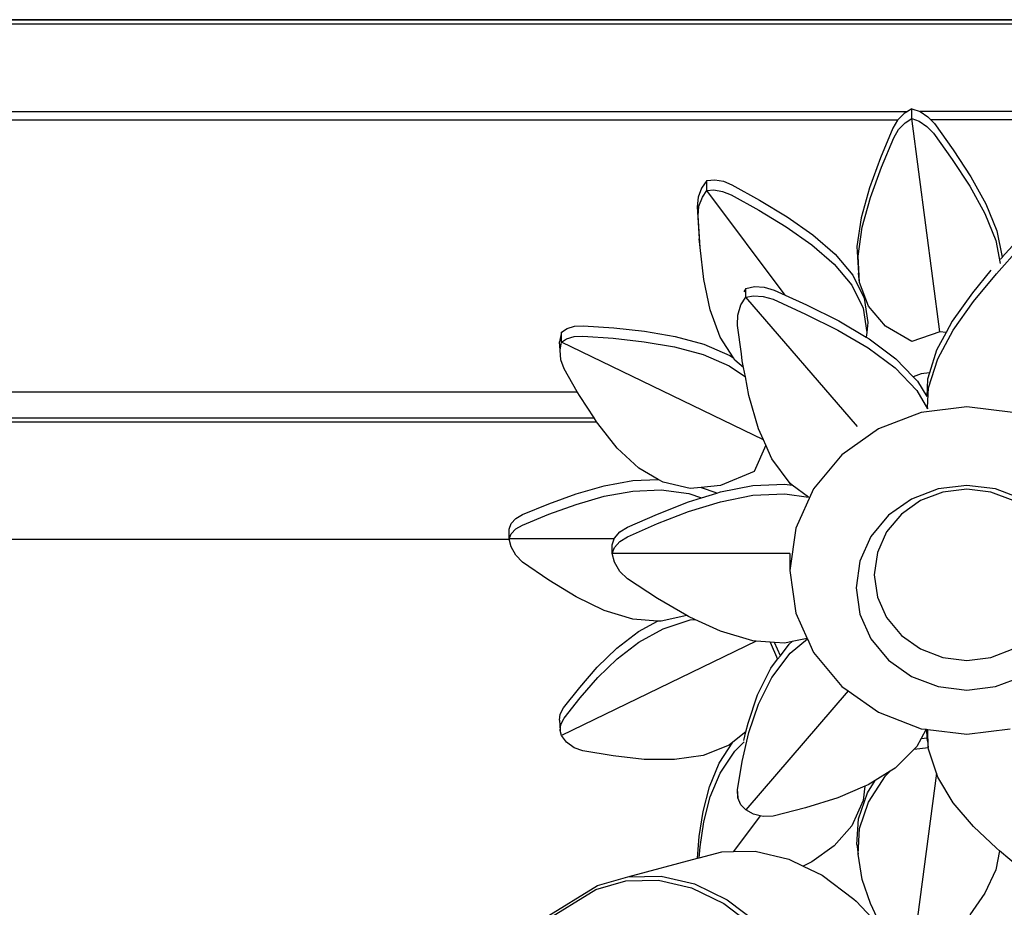
# Model space of a CAD drawing. Units: millimetres. Extents: x -94 to 494, y -1141 to 215.
# Drawn here: x 314 to 314, y -821 to -821 of the extents above; entities that cross this region are included whole.
import ezdxf

# ---------------------------------------------------------------- set-up
doc = ezdxf.new("R2010")
doc.units = ezdxf.units.MM
doc.layers.add('stone', color=255, linetype='Continuous')

# ---------------------------------------------------------------- blocks, each defined once
blk = doc.blocks.new('sfgsfg23452345')
at = {"layer": 'stone', "color": 8}
for p, q in [((167815.22203, 124591.83934), (167815.70635, 124591.83934)), ((167815.22215, 124591.83983), (167815.70623, 124591.83983)), ((167815.22327, 124591.83007), (167815.46886, 124591.83007)), ((167815.46886, 124591.83007), (167815.46803, 124591.82951)), ((167815.46973, 124591.83036), (167815.46886, 124591.83007)), ((167815.46973, 124591.82933), (167815.46973, 124591.83036)), ((167815.46973, 124591.83036), (167815.47022, 124591.83007)), ((167815.47022, 124591.83007), (167815.47055, 124591.82987)), ((167815.7051, 124591.83007), (167815.47022, 124591.83007)), ((167815.47055, 124591.82987), (167815.47123, 124591.82918)), ((167815.22327, 124591.82918), (167815.46772, 124591.82918)), ((167815.46734, 124591.82879), (167815.46536, 124591.82602)), ((167815.46676, 124591.80668), (167815.46973, 124591.82933)), ((167815.46772, 124591.82918), (167815.46734, 124591.82879)), ((167815.46803, 124591.82951), (167815.46772, 124591.82918)), ((167815.46897, 124591.82904), (167815.46814, 124591.82849)), ((167815.46973, 124591.82933), (167815.46897, 124591.82904)), ((167815.47044, 124591.82887), (167815.46973, 124591.82933)), ((167815.47115, 124591.82815), (167815.47044, 124591.82887)), ((167815.47123, 124591.82918), (167815.47126, 124591.82915)), ((167815.7051, 124591.82918), (167815.47123, 124591.82918)), ((167815.47126, 124591.82915), (167815.47178, 124591.82829)), ((167815.46745, 124591.82776), (167815.46547, 124591.82499)), ((167815.46814, 124591.82849), (167815.46745, 124591.82776)), ((167815.47167, 124591.82729), (167815.47115, 124591.82815)), ((167815.47178, 124591.82829), (167815.47309, 124591.82515)), ((167815.47298, 124591.82415), (167815.47167, 124591.82729)), ((167815.46536, 124591.82602), (167815.46349, 124591.82315)), ((167815.46547, 124591.82499), (167815.4636, 124591.82213)), ((167815.47309, 124591.82515), (167815.47425, 124591.82195)), ((167815.47414, 124591.82095), (167815.47298, 124591.82415)), ((167815.46349, 124591.82315), (167815.46189, 124591.82026)), ((167815.48976, 124591.82266), (167815.48886, 124591.8223)), ((167815.49068, 124591.82282), (167815.48976, 124591.82266)), ((167815.4915, 124591.82273), (167815.49068, 124591.82282)), ((167815.4915, 124591.82273), (167815.49209, 124591.82192)), ((167815.4915, 124591.82169), (167815.4915, 124591.82273)), ((167815.4636, 124591.82213), (167815.462, 124591.81924)), ((167815.47425, 124591.82195), (167815.47513, 124591.81877)), ((167815.48319, 124591.81055), (167815.4915, 124591.82169)), ((167815.48886, 124591.8223), (167815.48591, 124591.82065)), ((167815.48986, 124591.82159), (167815.48895, 124591.82123)), ((167815.49077, 124591.82175), (167815.48986, 124591.82159)), ((167815.4915, 124591.82169), (167815.49077, 124591.82175)), ((167815.49199, 124591.82097), (167815.4915, 124591.82169)), ((167815.49209, 124591.82192), (167815.49244, 124591.82096)), ((167815.46189, 124591.82026), (167815.46072, 124591.81739)), ((167815.47502, 124591.81777), (167815.47414, 124591.82095)), ((167815.48591, 124591.82065), (167815.483, 124591.81888)), ((167815.48895, 124591.82123), (167815.486, 124591.81959)), ((167815.49235, 124591.82), (167815.49199, 124591.82097)), ((167815.49244, 124591.82096), (167815.49254, 124591.81995)), ((167815.462, 124591.81924), (167815.46084, 124591.81637)), ((167815.486, 124591.81959), (167815.48309, 124591.81781)), ((167815.49254, 124591.81995), (167815.49232, 124591.81656)), ((167815.49245, 124591.819), (167815.49235, 124591.82)), ((167815.47513, 124591.81877), (167815.47557, 124591.81572)), ((167815.483, 124591.81888), (167815.48027, 124591.81697)), ((167815.49222, 124591.81561), (167815.49245, 124591.819)), ((167815.46072, 124591.81739), (167815.46017, 124591.81461)), ((167815.47546, 124591.81472), (167815.47502, 124591.81777)), ((167815.48309, 124591.81781), (167815.48036, 124591.8159)), ((167815.45871, 124591.81619), (167815.46017, 124591.81461)), ((167815.46084, 124591.81637), (167815.46035, 124591.81391)), ((167815.48027, 124591.81697), (167815.47789, 124591.81491)), ((167815.49222, 124591.81561), (167815.49232, 124591.81656)), ((167815.46077, 124591.81283), (167815.45823, 124591.81566)), ((167815.47557, 124591.81572), (167815.4754, 124591.8129)), ((167815.48036, 124591.8159), (167815.47798, 124591.81384)), ((167815.49182, 124591.81224), (167815.49222, 124591.81561)), ((167815.46017, 124591.81461), (167815.46017, 124591.81457)), ((167815.46017, 124591.81457), (167815.46032, 124591.8144)), ((167815.47529, 124591.8119), (167815.47546, 124591.81472)), ((167815.47789, 124591.81491), (167815.47602, 124591.81268)), ((167815.46134, 124591.81322), (167815.46332, 124591.81082)), ((167815.47798, 124591.81384), (167815.47612, 124591.81161)), ((167815.4632, 124591.80989), (167815.46077, 124591.81283)), ((167815.47436, 124591.80939), (167815.47529, 124591.8119)), ((167815.47602, 124591.81268), (167815.47482, 124591.81026)), ((167815.47529, 124591.8119), (167815.4754, 124591.8129)), ((167815.49116, 124591.80901), (167815.49182, 124591.81224)), ((167815.47612, 124591.81161), (167815.47491, 124591.80919)), ((167815.48438, 124591.81109), (167815.48319, 124591.81055)), ((167815.48543, 124591.81141), (167815.48438, 124591.81109)), ((167815.48646, 124591.81147), (167815.48543, 124591.81141)), ((167815.48738, 124591.81127), (167815.48646, 124591.81147)), ((167815.48738, 124591.81127), (167815.4876, 124591.81092)), ((167815.48738, 124591.81034), (167815.48738, 124591.81127)), ((167815.46534, 124591.80686), (167815.4632, 124591.80989)), ((167815.46332, 124591.81082), (167815.46546, 124591.80779)), ((167815.47482, 124591.81026), (167815.47442, 124591.80766)), ((167815.47552, 124591.7966), (167815.48738, 124591.81034)), ((167815.48319, 124591.81055), (167815.48093, 124591.80954)), ((167815.48448, 124591.81012), (167815.48103, 124591.80856)), ((167815.48553, 124591.81043), (167815.48448, 124591.81012)), ((167815.48656, 124591.81049), (167815.48553, 124591.81043)), ((167815.48738, 124591.81034), (167815.48656, 124591.81049)), ((167815.48789, 124591.80952), (167815.48738, 124591.81034)), ((167815.47254, 124591.80728), (167815.47436, 124591.80939)), ((167815.47491, 124591.80919), (167815.47451, 124591.80659)), ((167815.48093, 124591.80954), (167815.47751, 124591.80782)), ((167815.48822, 124591.80845), (167815.48789, 124591.80952)), ((167815.49011, 124591.8061), (167815.49116, 124591.80901)), ((167815.46546, 124591.80779), (167815.4661, 124591.8066)), ((167815.47751, 124591.80782), (167815.4746, 124591.80611)), ((167815.48103, 124591.80856), (167815.47761, 124591.80684)), ((167815.48826, 124591.8074), (167815.48822, 124591.80845)), ((167815.467, 124591.80378), (167815.46534, 124591.80686)), ((167815.4661, 124591.8066), (167815.46676, 124591.80668)), ((167815.46676, 124591.80668), (167815.46973, 124591.80564)), ((167815.46973, 124591.80564), (167815.47254, 124591.80728)), ((167815.47761, 124591.80684), (167815.47439, 124591.80495)), ((167815.47442, 124591.80766), (167815.47451, 124591.80659)), ((167815.48784, 124591.80432), (167815.48826, 124591.80733)), ((167815.48826, 124591.80733), (167815.48826, 124591.8074)), ((167815.49812, 124591.80672), (167815.49489, 124591.80616)), ((167815.50141, 124591.80708), (167815.49812, 124591.80672)), ((167815.50465, 124591.80731), (167815.50141, 124591.80708)), ((167815.50556, 124591.80726), (167815.50465, 124591.80731)), ((167815.50636, 124591.80702), (167815.50556, 124591.80726)), ((167815.50695, 124591.80662), (167815.50636, 124591.80702)), ((167815.4661, 124591.8066), (167815.46712, 124591.80472)), ((167815.47429, 124591.80592), (167815.47143, 124591.80381)), ((167815.4746, 124591.80611), (167815.47429, 124591.80592)), ((167815.47451, 124591.80659), (167815.4746, 124591.80611)), ((167815.4887, 124591.80389), (167815.49011, 124591.8061)), ((167815.49489, 124591.80616), (167815.49184, 124591.80534)), ((167815.50146, 124591.80598), (167815.49817, 124591.80561)), ((167815.5047, 124591.80621), (167815.50146, 124591.80598)), ((167815.50562, 124591.80616), (167815.5047, 124591.80621)), ((167815.50641, 124591.80592), (167815.50562, 124591.80616)), ((167815.50695, 124591.80558), (167815.50641, 124591.80592)), ((167815.50695, 124591.80662), (167815.50715, 124591.80562)), ((167815.50695, 124591.80558), (167815.50695, 124591.80662)), ((167815.5071, 124591.8047), (167815.50715, 124591.80562)), ((167815.46712, 124591.80472), (167815.46788, 124591.80232)), ((167815.47439, 124591.80495), (167815.47153, 124591.80283)), ((167815.48551, 124591.79518), (167815.50695, 124591.80558)), ((167815.49184, 124591.80534), (167815.48909, 124591.80416)), ((167815.49494, 124591.80506), (167815.4919, 124591.80424)), ((167815.49817, 124591.80561), (167815.49494, 124591.80506)), ((167815.5071, 124591.8047), (167815.50695, 124591.80558)), ((167815.50702, 124591.80368), (167815.5071, 124591.8047)), ((167815.46797, 124591.80071), (167815.467, 124591.80378)), ((167815.47143, 124591.80381), (167815.46959, 124591.8019)), ((167815.48761, 124591.80287), (167815.48856, 124591.80367)), ((167815.48761, 124591.80287), (167815.48775, 124591.8036)), ((167815.48775, 124591.8036), (167815.48784, 124591.80432)), ((167815.48856, 124591.80367), (167815.4887, 124591.80389)), ((167815.48909, 124591.80416), (167815.4887, 124591.80389)), ((167815.4919, 124591.80424), (167815.48914, 124591.80306)), ((167815.50668, 124591.80273), (167815.50702, 124591.80368)), ((167815.47153, 124591.80283), (167815.46923, 124591.80045)), ((167815.48914, 124591.80306), (167815.48742, 124591.80188)), ((167815.48742, 124591.80188), (167815.48761, 124591.80287)), ((167815.50527, 124591.80029), (167815.50668, 124591.80273)), ((167815.46788, 124591.80232), (167815.46876, 124591.80221)), ((167815.46788, 124591.80232), (167815.4681, 124591.80164)), ((167815.4681, 124591.80164), (167815.46816, 124591.79978)), ((167815.46876, 124591.80221), (167815.46959, 124591.8019)), ((167815.46959, 124591.8019), (167815.46913, 124591.80142)), ((167815.48704, 124591.79989), (167815.48742, 124591.80188)), ((167815.46807, 124591.79861), (167815.46797, 124591.80071)), ((167815.46923, 124591.80045), (167815.46808, 124591.79849)), ((167815.46913, 124591.80142), (167815.46816, 124591.79978)), ((167815.48604, 124591.79636), (167815.48704, 124591.79989)), ((167815.50349, 124591.79752), (167815.50497, 124591.79978)), ((167815.50497, 124591.79978), (167815.50527, 124591.80029)), ((167815.70153, 124591.80029), (167815.50527, 124591.80029)), ((167815.45903, 124591.79809), (167815.4639, 124591.79868)), ((167815.4639, 124591.79868), (167815.46876, 124591.79809)), ((167815.46805, 124591.79849), (167815.46806, 124591.79856)), ((167815.46806, 124591.79856), (167815.46807, 124591.79861)), ((167815.46876, 124591.79809), (167815.4733, 124591.79635)), ((167815.50322, 124591.79711), (167815.50349, 124591.79752)), ((167815.70153, 124591.79752), (167815.50349, 124591.79752)), ((167815.4733, 124591.79635), (167815.47719, 124591.79359)), ((167815.48551, 124591.79518), (167815.48604, 124591.79636)), ((167815.50104, 124591.79432), (167815.5031, 124591.79692)), ((167815.5031, 124591.79692), (167815.50322, 124591.79711)), ((167815.63055, 124591.79711), (167815.50322, 124591.79711)), ((167815.48526, 124591.79461), (167815.48551, 124591.79518)), ((167815.48462, 124591.79318), (167815.48526, 124591.79461)), ((167815.48526, 124591.79461), (167815.48649, 124591.79182)), ((167815.49874, 124591.79218), (167815.50104, 124591.79432)), ((167815.47719, 124591.79359), (167815.48018, 124591.78999)), ((167815.48266, 124591.79054), (167815.48462, 124591.79318)), ((167815.4967, 124591.79099), (167815.49874, 124591.79218)), ((167815.48649, 124591.79182), (167815.49007, 124591.79035)), ((167815.49617, 124591.79068), (167815.4967, 124591.79099)), ((167815.49939, 124591.79087), (167815.4967, 124591.79099)), ((167815.45801, 124591.7889), (167815.46085, 124591.78998)), ((167815.46085, 124591.78998), (167815.4639, 124591.79035)), ((167815.46135, 124591.78964), (167815.4639, 124591.78995)), ((167815.4639, 124591.79035), (167815.46694, 124591.78998)), ((167815.4639, 124591.78995), (167815.46644, 124591.78964)), ((167815.46694, 124591.78998), (167815.46978, 124591.7889)), ((167815.48018, 124591.78999), (167815.48206, 124591.7858)), ((167815.48072, 124591.78911), (167815.48244, 124591.79038)), ((167815.48244, 124591.79038), (167815.48266, 124591.79054)), ((167815.48322, 124591.79049), (167815.48244, 124591.79038)), ((167815.48664, 124591.79033), (167815.48322, 124591.79049)), ((167815.49007, 124591.78965), (167815.48664, 124591.79033)), ((167815.49007, 124591.79035), (167815.49213, 124591.79014)), ((167815.49213, 124591.79014), (167815.49057, 124591.78958)), ((167815.49213, 124591.79014), (167815.49329, 124591.79002)), ((167815.49329, 124591.79002), (167815.49617, 124591.79068)), ((167815.50241, 124591.79031), (167815.49939, 124591.79087)), ((167815.50539, 124591.78945), (167815.50241, 124591.79031)), ((167815.45897, 124591.78873), (167815.46135, 124591.78964)), ((167815.46644, 124591.78964), (167815.46882, 124591.78873)), ((167815.46978, 124591.7889), (167815.47222, 124591.78717)), ((167815.48322, 124591.78947), (167815.48072, 124591.78911)), ((167815.48664, 124591.7893), (167815.48322, 124591.78947)), ((167815.49007, 124591.78862), (167815.48664, 124591.7893)), ((167815.49047, 124591.78952), (167815.49007, 124591.78965)), ((167815.49057, 124591.78958), (167815.49047, 124591.78952)), ((167815.4921, 124591.78902), (167815.49047, 124591.78952)), ((167815.49343, 124591.78949), (167815.4921, 124591.78902)), ((167815.49346, 124591.7886), (167815.4921, 124591.78902)), ((167815.49638, 124591.78989), (167815.49343, 124591.78949)), ((167815.49939, 124591.78975), (167815.49638, 124591.78989)), ((167815.50241, 124591.7892), (167815.49939, 124591.78975)), ((167815.50539, 124591.78833), (167815.50241, 124591.7892)), ((167815.50831, 124591.7884), (167815.50539, 124591.78945)), ((167815.46882, 124591.78873), (167815.47086, 124591.78729)), ((167815.49346, 124591.78757), (167815.49007, 124591.78862)), ((167815.49677, 124591.78731), (167815.49346, 124591.7886)), ((167815.50831, 124591.78728), (167815.50539, 124591.78833)), ((167815.5111, 124591.78725), (167815.50831, 124591.7884)), ((167815.47086, 124591.78729), (167815.47242, 124591.7854)), ((167815.47222, 124591.78717), (167815.47409, 124591.78491)), ((167815.49677, 124591.78629), (167815.49346, 124591.78757)), ((167815.49994, 124591.78592), (167815.49677, 124591.78731)), ((167815.5111, 124591.78614), (167815.50831, 124591.78728)), ((167815.51181, 124591.78683), (167815.5111, 124591.78725)), ((167815.5123, 124591.7863), (167815.51181, 124591.78683)), ((167815.48206, 124591.7858), (167815.4827, 124591.7813)), ((167815.49994, 124591.7849), (167815.49677, 124591.78629)), ((167815.50075, 124591.78541), (167815.49994, 124591.78592)), ((167815.51181, 124591.78572), (167815.5111, 124591.78614)), ((167815.51252, 124591.78571), (167815.5123, 124591.7863)), ((167815.47242, 124591.7854), (167815.47341, 124591.78321)), ((167815.47409, 124591.78491), (167815.47526, 124591.78229)), ((167815.50075, 124591.78439), (167815.49994, 124591.7849)), ((167815.50131, 124591.78476), (167815.50075, 124591.78541)), ((167815.50134, 124591.78468), (167815.50131, 124591.78476)), ((167815.5123, 124591.78519), (167815.51181, 124591.78572)), ((167815.51252, 124591.78468), (167815.5123, 124591.78519)), ((167815.51252, 124591.78468), (167815.51252, 124591.78571)), ((167815.50131, 124591.78374), (167815.50075, 124591.78439)), ((167815.50156, 124591.78311), (167815.50131, 124591.78374)), ((167815.50134, 124591.78468), (167815.51252, 124591.78468)), ((167815.50156, 124591.78404), (167815.50134, 124591.78468)), ((167815.50156, 124591.78311), (167815.50156, 124591.78404)), ((167815.51181, 124591.78292), (167815.5123, 124591.78381)), ((167815.5123, 124591.78381), (167815.51251, 124591.78464)), ((167815.51251, 124591.78464), (167815.51252, 124591.78468)), ((167815.60441, 124591.78464), (167815.51251, 124591.78464)), ((167815.47341, 124591.78321), (167815.47374, 124591.78085)), ((167815.4827, 124591.78311), (167815.50156, 124591.78311)), ((167815.4827, 124591.78311), (167815.4827, 124591.7813)), ((167815.50131, 124591.78218), (167815.50156, 124591.78311)), ((167815.5111, 124591.78221), (167815.51181, 124591.78292)), ((167815.47526, 124591.78229), (167815.47566, 124591.77948)), ((167815.50075, 124591.78121), (167815.50131, 124591.78218)), ((167815.50831, 124591.78029), (167815.5111, 124591.78221)), ((167815.47374, 124591.78085), (167815.47341, 124591.77849)), ((167815.4827, 124591.7813), (167815.48206, 124591.77679)), ((167815.49994, 124591.78044), (167815.50075, 124591.78121)), ((167815.47566, 124591.77948), (167815.47526, 124591.77666)), ((167815.49677, 124591.77835), (167815.49994, 124591.78044)), ((167815.50539, 124591.77852), (167815.50831, 124591.78029)), ((167815.47341, 124591.77849), (167815.47242, 124591.7763)), ((167815.50241, 124591.77707), (167815.50539, 124591.77852)), ((167815.49364, 124591.77653), (167815.49677, 124591.77835)), ((167815.47526, 124591.77666), (167815.47409, 124591.77404)), ((167815.48206, 124591.77679), (167815.48085, 124591.77409)), ((167815.49278, 124591.77611), (167815.49346, 124591.77642)), ((167815.49346, 124591.77642), (167815.49364, 124591.77653)), ((167815.49364, 124591.77653), (167815.49638, 124591.77591)), ((167815.49939, 124591.77613), (167815.50241, 124591.77707)), ((167815.47242, 124591.7763), (167815.47086, 124591.77441)), ((167815.49007, 124591.77485), (167815.49278, 124591.77611)), ((167815.49329, 124591.77605), (167815.49278, 124591.77611)), ((167815.49617, 124591.77512), (167815.49329, 124591.77605)), ((167815.49638, 124591.77591), (167815.49674, 124591.77594)), ((167815.49674, 124591.77594), (167815.49939, 124591.77613)), ((167815.49879, 124591.77481), (167815.49674, 124591.77594)), ((167815.47086, 124591.77441), (167815.46882, 124591.77297)), ((167815.48664, 124591.77383), (167815.49007, 124591.77485)), ((167815.49874, 124591.77371), (167815.49617, 124591.77512)), ((167815.50109, 124591.77305), (167815.49879, 124591.77481)), ((167815.47409, 124591.77404), (167815.47222, 124591.77178)), ((167815.48083, 124591.77404), (167815.48018, 124591.7726)), ((167815.48085, 124591.77409), (167815.48083, 124591.77404)), ((167815.48266, 124591.77251), (167815.48083, 124591.77404)), ((167815.48085, 124591.77409), (167815.48244, 124591.77375)), ((167815.48276, 124591.77349), (167815.48244, 124591.77375)), ((167815.48244, 124591.77375), (167815.48322, 124591.77358)), ((167815.48371, 124591.77225), (167815.48276, 124591.77349)), ((167815.48322, 124591.77358), (167815.48433, 124591.77366)), ((167815.48371, 124591.77225), (167815.48433, 124591.77366)), ((167815.4848, 124591.77369), (167815.484, 124591.77187)), ((167815.48433, 124591.77366), (167815.4848, 124591.77369)), ((167815.4848, 124591.77369), (167815.48628, 124591.7738)), ((167815.48628, 124591.7738), (167815.48664, 124591.77383)), ((167815.48628, 124591.7738), (167815.50695, 124591.76377)), ((167815.50104, 124591.77194), (167815.49874, 124591.77371)), ((167815.46135, 124591.77206), (167815.45897, 124591.77297)), ((167815.46882, 124591.77297), (167815.46644, 124591.77206)), ((167815.48018, 124591.7726), (167815.47719, 124591.769)), ((167815.48462, 124591.76995), (167815.48266, 124591.77251)), ((167815.484, 124591.77187), (167815.48371, 124591.77225)), ((167815.50315, 124591.77103), (167815.50109, 124591.77305)), ((167815.4639, 124591.77175), (167815.46135, 124591.77206)), ((167815.46644, 124591.77206), (167815.4639, 124591.77175)), ((167815.47222, 124591.77178), (167815.46978, 124591.77005)), ((167815.48472, 124591.77093), (167815.484, 124591.77187)), ((167815.5031, 124591.76993), (167815.50104, 124591.77194)), ((167815.48614, 124591.76809), (167815.48472, 124591.77093)), ((167815.50502, 124591.76889), (167815.50315, 124591.77103)), ((167815.46085, 124591.76897), (167815.45801, 124591.77005)), ((167815.46978, 124591.77005), (167815.46694, 124591.76897)), ((167815.48604, 124591.76711), (167815.48462, 124591.76995)), ((167815.50497, 124591.76779), (167815.5031, 124591.76993)), ((167815.4639, 124591.7686), (167815.46085, 124591.76897)), ((167815.46694, 124591.76897), (167815.4639, 124591.7686)), ((167815.4765, 124591.76851), (167815.4733, 124591.76624)), ((167815.47719, 124591.769), (167815.4765, 124591.76851)), ((167815.4765, 124591.76851), (167815.48738, 124591.75589)), ((167815.48714, 124591.76508), (167815.48614, 124591.76809)), ((167815.50673, 124591.76672), (167815.50502, 124591.76889)), ((167815.48704, 124591.76411), (167815.48604, 124591.76711)), ((167815.50668, 124591.76562), (167815.50497, 124591.76779)), ((167815.4733, 124591.76624), (167815.46876, 124591.7645)), ((167815.50708, 124591.76606), (167815.50673, 124591.76672)), ((167815.50715, 124591.7654), (167815.50708, 124591.76606)), ((167815.48736, 124591.76417), (167815.48714, 124591.76508)), ((167815.50702, 124591.76496), (167815.50668, 124591.76562)), ((167815.5071, 124591.7643), (167815.50702, 124591.76496)), ((167815.50715, 124591.7654), (167815.5071, 124591.7643)), ((167815.4639, 124591.76391), (167815.45929, 124591.76447)), ((167815.46804, 124591.76441), (167815.4639, 124591.76391)), ((167815.468, 124591.76251), (167815.46804, 124591.76441)), ((167815.46814, 124591.76442), (167815.46804, 124591.76441)), ((167815.46811, 124591.76354), (167815.46814, 124591.76442)), ((167815.46824, 124591.76444), (167815.46814, 124591.76442)), ((167815.46876, 124591.7645), (167815.46824, 124591.76444)), ((167815.46824, 124591.76444), (167815.46877, 124591.76346)), ((167815.48775, 124591.76103), (167815.48704, 124591.76411)), ((167815.48757, 124591.76324), (167815.48736, 124591.76417)), ((167815.48736, 124591.76417), (167815.48874, 124591.76306)), ((167815.50695, 124591.76377), (167815.5071, 124591.7643)), ((167815.4681, 124591.76322), (167815.468, 124591.76251)), ((167815.4681, 124591.76322), (167815.46811, 124591.76354)), ((167815.46877, 124591.76346), (167815.46811, 124591.76354)), ((167815.46877, 124591.76346), (167815.46923, 124591.7626)), ((167815.48856, 124591.76213), (167815.48755, 124591.7631)), ((167815.4902, 124591.76085), (167815.48874, 124591.76306)), ((167815.48874, 124591.76306), (167815.48914, 124591.76274)), ((167815.50562, 124591.76248), (167815.50641, 124591.76308)), ((167815.50641, 124591.76308), (167815.50695, 124591.76377)), ((167815.46714, 124591.75978), (167815.46797, 124591.76234)), ((167815.46797, 124591.76234), (167815.468, 124591.76251)), ((167815.4695, 124591.76233), (167815.468, 124591.76251)), ((167815.46923, 124591.7626), (167815.4695, 124591.76233)), ((167815.4695, 124591.76233), (167815.47153, 124591.7603)), ((167815.49011, 124591.75978), (167815.48856, 124591.76213)), ((167815.48914, 124591.76274), (167815.4919, 124591.76165)), ((167815.50146, 124591.7616), (167815.5047, 124591.76214)), ((167815.5047, 124591.76214), (167815.50562, 124591.76248)), ((167815.48826, 124591.758), (167815.48775, 124591.76103)), ((167815.49125, 124591.75832), (167815.4902, 124591.76085)), ((167815.4919, 124591.76165), (167815.49494, 124591.76121)), ((167815.49494, 124591.76121), (167815.49817, 124591.76124)), ((167815.49817, 124591.76124), (167815.50146, 124591.7616)), ((167815.467, 124591.75935), (167815.46714, 124591.75978)), ((167815.46714, 124591.75978), (167815.46973, 124591.74002)), ((167815.47153, 124591.7603), (167815.47206, 124591.75997)), ((167815.47254, 124591.75949), (167815.47206, 124591.75997)), ((167815.47206, 124591.75997), (167815.47364, 124591.75899)), ((167815.49116, 124591.75725), (167815.49011, 124591.75978)), ((167815.46534, 124591.75661), (167815.467, 124591.75935)), ((167815.47436, 124591.75668), (167815.47254, 124591.75949)), ((167815.47447, 124591.7577), (167815.47364, 124591.75899)), ((167815.47364, 124591.75899), (167815.47439, 124591.75852)), ((167815.47439, 124591.75852), (167815.47473, 124591.75838)), ((167815.4754, 124591.75492), (167815.47447, 124591.7577)), ((167815.47473, 124591.75838), (167815.47491, 124591.75687)), ((167815.47473, 124591.75838), (167815.47761, 124591.75715)), ((167815.48831, 124591.75806), (167815.48822, 124591.75715)), ((167815.48822, 124591.75715), (167815.48826, 124591.758)), ((167815.49192, 124591.75569), (167815.49125, 124591.75832)), ((167815.4632, 124591.75411), (167815.46534, 124591.75661)), ((167815.47529, 124591.7539), (167815.47436, 124591.75668)), ((167815.47491, 124591.75687), (167815.47612, 124591.75419)), ((167815.47761, 124591.75715), (167815.48103, 124591.75608)), ((167815.48789, 124591.7564), (167815.48822, 124591.75715)), ((167815.49182, 124591.75462), (167815.49116, 124591.75725)), ((167815.48103, 124591.75608), (167815.48448, 124591.75522)), ((167815.48656, 124591.75543), (167815.48738, 124591.75589)), ((167815.48738, 124591.75589), (167815.48789, 124591.7564)), ((167815.49232, 124591.75303), (167815.49192, 124591.75569)), ((167815.47557, 124591.75219), (167815.4754, 124591.75492)), ((167815.48448, 124591.75522), (167815.48553, 124591.75516)), ((167815.48553, 124591.75516), (167815.48584, 124591.75524)), ((167815.48584, 124591.75524), (167815.48656, 124591.75543)), ((167815.48584, 124591.75524), (167815.48868, 124591.75144)), ((167815.49222, 124591.75196), (167815.49182, 124591.75462)), ((167815.46077, 124591.7518), (167815.4632, 124591.75411)), ((167815.47546, 124591.75116), (167815.47529, 124591.7539)), ((167815.47612, 124591.75419), (167815.47798, 124591.75205)), ((167815.49251, 124591.75073), (167815.49232, 124591.75303)), ((167815.45823, 124591.74968), (167815.46043, 124591.75152)), ((167815.46043, 124591.75152), (167815.46077, 124591.7518)), ((167815.46043, 124591.75152), (167815.46084, 124591.74952)), ((167815.47557, 124591.75219), (167815.47546, 124591.75116)), ((167815.47798, 124591.75205), (167815.48036, 124591.75037)), ((167815.4864, 124591.75149), (167815.48281, 124591.75064)), ((167815.48868, 124591.75144), (167815.4864, 124591.75149)), ((167815.48994, 124591.75142), (167815.48868, 124591.75144)), ((167815.49232, 124591.75078), (167815.48994, 124591.75142)), ((167815.49232, 124591.75078), (167815.49222, 124591.75196)), ((167815.47502, 124591.74849), (167815.47546, 124591.75116)), ((167815.48036, 124591.75037), (167815.4813, 124591.74991)), ((167815.48281, 124591.75064), (167815.4813, 124591.74991)), ((167815.49251, 124591.75073), (167815.49232, 124591.75078)), ((167815.4999, 124591.74877), (167815.49251, 124591.75073)), ((167815.46084, 124591.74952), (167815.462, 124591.74703)), ((167815.4813, 124591.74991), (167815.47928, 124591.74893)), ((167815.47414, 124591.74591), (167815.47502, 124591.74849)), ((167815.47928, 124591.74893), (167815.47592, 124591.7464)), ((167815.49638, 124591.74884), (167815.49283, 124591.74801)), ((167815.49666, 124591.74841), (167815.49314, 124591.74758)), ((167815.4999, 124591.74877), (167815.49638, 124591.74884)), ((167815.50013, 124591.74834), (167815.49666, 124591.74841)), ((167815.50311, 124591.74783), (167815.4999, 124591.74877)), ((167815.50329, 124591.74741), (167815.50013, 124591.74834)), ((167815.49283, 124591.74801), (167815.48934, 124591.74631)), ((167815.49314, 124591.74758), (167815.4897, 124591.74591)), ((167815.50877, 124591.74436), (167815.50311, 124591.74783)), ((167815.50892, 124591.74396), (167815.50329, 124591.74741)), ((167815.462, 124591.74703), (167815.4636, 124591.74472)), ((167815.47567, 124591.74616), (167815.47286, 124591.74319)), ((167815.47592, 124591.7464), (167815.47567, 124591.74616)), ((167815.48934, 124591.74631), (167815.48604, 124591.74382)), ((167815.47298, 124591.74342), (167815.47414, 124591.74591)), ((167815.4897, 124591.74591), (167815.48644, 124591.74345))]:
    blk.add_line(p, q, dxfattribs=at)

msp = doc.modelspace()

# ---------------------------------------------------------------- linework, layer by layer
at = {"color": 1}
msp.add_line((313.7918993, -821.0767986), (314.5879836, -821.0767986), dxfattribs=at)

# ---------------------------------------------------------------- block references
at = {"layer": 'stone', "color": 8, "xscale": -1.052651873584328, "yscale": 1.052651873584328, "zscale": 1.052651873584328}
msp.add_blockref('sfgsfg23452345', (176965.4541503, -131972.9104297), dxfattribs=at)

doc.saveas('drawing.dxf')
